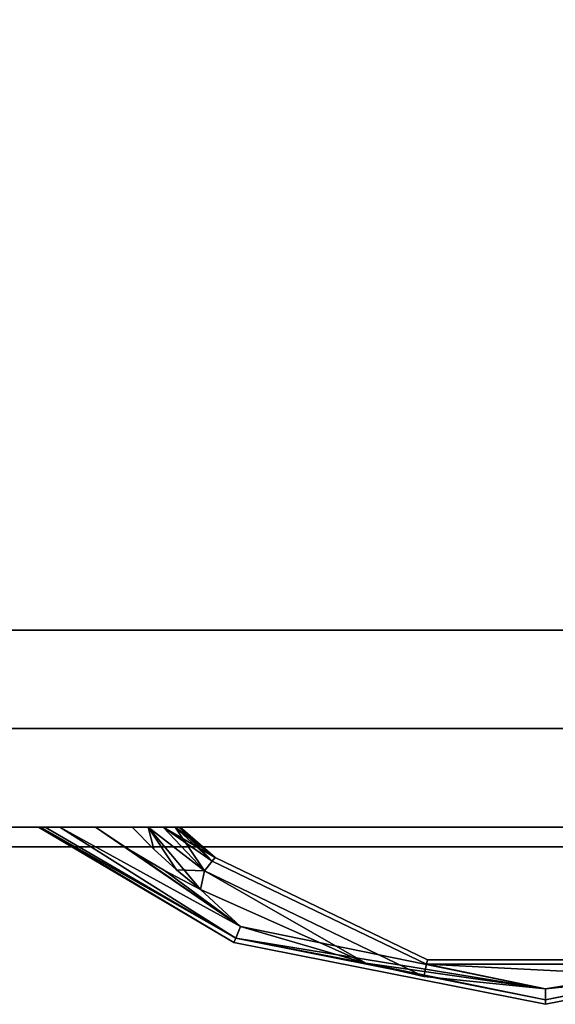
# Model space of a CAD drawing. Extents: x -135 to 9, y -62 to 154.
# Drawn here: x -129 to -126, y -15 to -9 of the extents above; entities that cross this region are included whole.
import ezdxf

# ---------------------------------------------------------------- set-up
doc = ezdxf.new("R2010")
doc.units = 0
doc.header["$LTSCALE"] = 96
doc.header["$MEASUREMENT"] = 0
for name, color, linetype in [('AFUST-3-DRLM', 7, 'Continuous'), ('AFUST-3-KPLM', 7, 'Continuous'), ('AFUST-3-PLPT', 7, 'Continuous'), ('AFUST-3-TPLM', 7, 'Continuous'), ('MAIN_FURN', 7, 'Continuous')]:
    doc.layers.add(name, color=color, linetype=linetype)

# ---------------------------------------------------------------- blocks, each defined once
blk = doc.blocks.new('MO182454LBBFSC')
at = {"layer": 'AFUST-3-DRLM', "color": 42, "linetype": 'Continuous'}
for points, invisible_edges in [([(18, -23.875, 15.9375), (0, -23.25, 15.9375), (18, -23.25, 15.9375)], 1), ([(0, -23.875, 15.9375), (0, -23.25, 15.9375), (18, -23.875, 15.9375)], 2), ([(0, -23.25, 15.9375), (18, -23.25, 3.9375), (18, -23.25, 15.9375)], 1), ([(0, -23.25, 3.9375), (18, -23.25, 3.9375), (0, -23.25, 15.9375)], 2), ([(18, -23.25, 3.9375), (0, -23.875, 3.9375), (18, -23.875, 3.9375)], 1), ([(0, -23.25, 3.9375), (0, -23.875, 3.9375), (18, -23.25, 3.9375)], 2), ([(18, -23.875, 51.9375), (0, -23.25, 51.9375), (18, -23.25, 51.9375)], 1), ([(0, -23.875, 51.9375), (0, -23.25, 51.9375), (18, -23.875, 51.9375)], 2), ([(18, -23.25, 27.9375), (0, -23.875, 27.9375), (18, -23.875, 27.9375)], 1), ([(0, -23.25, 27.9375), (0, -23.875, 27.9375), (18, -23.25, 27.9375)], 2), ([(0, -23.25, 51.9375), (18, -23.25, 27.9375), (18, -23.25, 51.9375)], 1), ([(0, -23.25, 27.9375), (18, -23.25, 27.9375), (0, -23.25, 51.9375)], 2), ([(18, -23.875, 27.9375), (0, -23.25, 27.9375), (18, -23.25, 27.9375)], 1), ([(0, -23.875, 27.9375), (0, -23.25, 27.9375), (18, -23.875, 27.9375)], 2), ([(0, -23.25, 27.9375), (18, -23.25, 21.9375), (18, -23.25, 27.9375)], 1), ([(0, -23.25, 21.9375), (18, -23.25, 21.9375), (0, -23.25, 27.9375)], 2), ([(18, -23.25, 21.9375), (0, -23.875, 21.9375), (18, -23.875, 21.9375)], 1), ([(0, -23.25, 21.9375), (0, -23.875, 21.9375), (18, -23.25, 21.9375)], 2), ([(18, -23.875, 21.9375), (0, -23.25, 21.9375), (18, -23.25, 21.9375)], 1), ([(0, -23.875, 21.9375), (0, -23.25, 21.9375), (18, -23.875, 21.9375)], 2), ([(0, -23.25, 21.9375), (18, -23.25, 15.9375), (18, -23.25, 21.9375)], 1), ([(0, -23.25, 15.9375), (18, -23.25, 15.9375), (0, -23.25, 21.9375)], 2), ([(18, -23.25, 15.9375), (0, -23.875, 15.9375), (18, -23.875, 15.9375)], 1), ([(0, -23.25, 15.9375), (0, -23.875, 15.9375), (18, -23.25, 15.9375)], 2), ([(0, -23.875, 3.9375), (18, -23.875, 15.9375), (18, -23.875, 3.9375)], 1), ([(0, -23.875, 15.9375), (18, -23.875, 15.9375), (0, -23.875, 3.9375)], 2), ([(0, -23.875, 27.9375), (18, -23.875, 51.9375), (18, -23.875, 27.9375)], 1), ([(0, -23.875, 51.9375), (18, -23.875, 51.9375), (0, -23.875, 27.9375)], 2), ([(0, -23.875, 21.9375), (18, -23.875, 27.9375), (18, -23.875, 21.9375)], 1), ([(0, -23.875, 27.9375), (18, -23.875, 27.9375), (0, -23.875, 21.9375)], 2), ([(0, -23.875, 15.9375), (18, -23.875, 21.9375), (18, -23.875, 15.9375)], 1), ([(0, -23.875, 21.9375), (18, -23.875, 21.9375), (0, -23.875, 15.9375)], 2)]:
    blk.add_3dface(points, dxfattribs=dict(at, invisible_edges=invisible_edges))
at = {"layer": 'AFUST-3-KPLM', "color": 42, "linetype": 'Continuous'}
for points, invisible_edges in [([(17, -22.625), (1, -23.25), (17, -23.25)], 1), ([(1, -22.625), (1, -23.25), (17, -22.625)], 2), ([(17, -23.25, 3.9375), (1, -22.625, 3.9375), (17, -22.625, 3.9375)], 1), ([(1, -23.25, 3.9375), (1, -22.625, 3.9375), (17, -23.25, 3.9375)], 2), ([(1, -22.625, 3.9375), (17, -22.625), (17, -22.625, 3.9375)], 1), ([(1, -22.625), (17, -22.625), (1, -22.625, 3.9375)], 2), ([(1, -23.25), (17, -23.25, 3.9375), (17, -23.25)], 1), ([(1, -23.25, 3.9375), (17, -23.25, 3.9375), (1, -23.25)], 2)]:
    blk.add_3dface(points, dxfattribs=dict(at, invisible_edges=invisible_edges))
at = {"layer": 'AFUST-3-PLPT', "color": 30, "linetype": 'Continuous'}
for points, invisible_edges in [([(5.7813, -23.875, 26.1875), (5.7933, -23.875, 26.1311), (5.7933, -23.875, 26.2439)], 2), ([(5.7813, -23.875, 14.1875), (5.7933, -23.875, 14.1311), (5.7933, -23.875, 14.2439)], 2), ([(5.7813, -23.875, 20.1875), (5.7933, -23.875, 20.1311), (5.7933, -23.875, 20.2439)], 2), ([(5.7933, -23.875, 26.2439), (5.8244, -23.875, 26.0834), (5.8244, -23.875, 26.2916)], 3), ([(5.7933, -23.875, 26.1311), (5.8244, -23.875, 26.0834), (5.7933, -23.875, 26.2439)], 14), ([(5.7933, -23.875, 14.2439), (5.8244, -23.875, 14.0834), (5.8244, -23.875, 14.2916)], 3), ([(5.7933, -23.875, 14.1311), (5.8244, -23.875, 14.0834), (5.7933, -23.875, 14.2439)], 14), ([(5.7933, -23.875, 20.2439), (5.8244, -23.875, 20.0834), (5.8244, -23.875, 20.2916)], 3), ([(5.7933, -23.875, 20.1311), (5.8244, -23.875, 20.0834), (5.7933, -23.875, 20.2439)], 14), ([(5.8244, -23.875, 26.2916), (5.9178, -23.875, 26.0161), (5.9178, -23.875, 26.3589)], 3), ([(5.8244, -23.875, 26.0834), (5.9178, -23.875, 26.0161), (5.8244, -23.875, 26.2916)], 14), ([(5.8244, -23.875, 14.2916), (5.9178, -23.875, 14.0161), (5.9178, -23.875, 14.3589)], 3), ([(5.8244, -23.875, 14.0834), (5.9178, -23.875, 14.0161), (5.8244, -23.875, 14.2916)], 14), ([(5.8244, -23.875, 20.2916), (5.9178, -23.875, 20.0161), (5.9178, -23.875, 20.3589)], 3), ([(5.8244, -23.875, 20.0834), (5.9178, -23.875, 20.0161), (5.8244, -23.875, 20.2916)], 14), ([(5.9178, -23.875, 26.3589), (6.1434, -23.875, 25.97), (6.1434, -23.875, 26.405)], 3), ([(5.9178, -23.875, 26.0161), (6.1434, -23.875, 25.97), (5.9178, -23.875, 26.3589)], 14), ([(5.9178, -23.875, 14.3589), (6.1434, -23.875, 13.97), (6.1434, -23.875, 14.405)], 3), ([(5.9178, -23.875, 14.0161), (6.1434, -23.875, 13.97), (5.9178, -23.875, 14.3589)], 14), ([(5.9178, -23.875, 20.3589), (6.1434, -23.875, 19.97), (6.1434, -23.875, 20.405)], 3), ([(5.9178, -23.875, 20.0161), (6.1434, -23.875, 19.97), (5.9178, -23.875, 20.3589)], 14), ([(6.1434, -23.875, 26.405), (6.3757, -23.875, 25.97), (6.3757, -23.875, 26.405)], 3), ([(6.1434, -23.875, 25.97), (6.3757, -23.875, 25.97), (6.1434, -23.875, 26.405)], 14), ([(6.1434, -23.875, 26.405), (6.3757, -23.875, 26.405), (6.3585, -24.0187, 26.405)], 2), ([(6.3585, -24.0187, 25.97), (6.3757, -23.875, 25.97), (6.1434, -23.875, 25.97)], 1), ([(6.1434, -23.875, 14.405), (6.3757, -23.875, 13.97), (6.3757, -23.875, 14.405)], 3), ([(6.1434, -23.875, 13.97), (6.3757, -23.875, 13.97), (6.1434, -23.875, 14.405)], 14), ([(6.1434, -23.875, 14.405), (6.3757, -23.875, 14.405), (6.3585, -24.0187, 14.405)], 2), ([(6.3585, -24.0187, 13.97), (6.3757, -23.875, 13.97), (6.1434, -23.875, 13.97)], 1), ([(6.1434, -23.875, 20.405), (6.3757, -23.875, 19.97), (6.3757, -23.875, 20.405)], 3), ([(6.1434, -23.875, 19.97), (6.3757, -23.875, 19.97), (6.1434, -23.875, 20.405)], 14), ([(6.1434, -23.875, 20.405), (6.3757, -23.875, 20.405), (6.3585, -24.0187, 20.405)], 2), ([(6.3585, -24.0187, 19.97), (6.3757, -23.875, 19.97), (6.1434, -23.875, 19.97)], 1), ([(6.3757, -23.875, 26.405), (6.513, -24.015, 26.405), (6.3585, -24.0187, 26.405)], 14), ([(6.513, -24.015, 25.97), (6.3757, -23.875, 25.97), (6.3585, -24.0187, 25.97)], 14), ([(6.3757, -23.875, 14.405), (6.513, -24.015, 14.405), (6.3585, -24.0187, 14.405)], 14), ([(6.513, -24.015, 13.97), (6.3757, -23.875, 13.97), (6.3585, -24.0187, 13.97)], 14), ([(6.3757, -23.875, 20.405), (6.513, -24.015, 20.405), (6.3585, -24.0187, 20.405)], 14), ([(6.513, -24.015, 19.97), (6.3757, -23.875, 19.97), (6.3585, -24.0187, 19.97)], 14), ([(6.3757, -23.875, 26.405), (6.4786, -23.875, 25.9834), (6.4786, -23.875, 26.3916)], 3), ([(6.3757, -23.875, 25.97), (6.4786, -23.875, 25.9834), (6.3757, -23.875, 26.405)], 14), ([(6.3757, -23.875, 14.405), (6.4786, -23.875, 13.9834), (6.4786, -23.875, 14.3916)], 3), ([(6.3757, -23.875, 13.97), (6.4786, -23.875, 13.9834), (6.3757, -23.875, 14.405)], 14), ([(6.3757, -23.875, 20.405), (6.4786, -23.875, 19.9834), (6.4786, -23.875, 20.3916)], 3), ([(6.3757, -23.875, 19.97), (6.4786, -23.875, 19.9834), (6.3757, -23.875, 20.405)], 14), ([(6.5733, -23.875, 26.0232), (6.4786, -23.875, 26.3916), (6.4786, -23.875, 25.9834)], 3), ([(6.5733, -23.875, 26.3518), (6.4786, -23.875, 26.3916), (6.5733, -23.875, 26.0232)], 14), ([(6.5733, -23.875, 14.0232), (6.4786, -23.875, 14.3916), (6.4786, -23.875, 13.9834)], 3), ([(6.5733, -23.875, 14.3518), (6.4786, -23.875, 14.3916), (6.5733, -23.875, 14.0232)], 14), ([(6.5733, -23.875, 20.0232), (6.4786, -23.875, 20.3916), (6.4786, -23.875, 19.9834)], 3), ([(6.5733, -23.875, 20.3518), (6.4786, -23.875, 20.3916), (6.5733, -23.875, 20.0232)], 14), ([(6.6491, -23.875, 26.092), (6.5733, -23.875, 26.3518), (6.5733, -23.875, 26.0232)], 3), ([(6.6491, -23.875, 26.283), (6.5733, -23.875, 26.3518), (6.6491, -23.875, 26.092)], 14), ([(6.6491, -23.875, 14.092), (6.5733, -23.875, 14.3518), (6.5733, -23.875, 14.0232)], 3), ([(6.6491, -23.875, 14.283), (6.5733, -23.875, 14.3518), (6.6491, -23.875, 14.092)], 14), ([(6.6491, -23.875, 20.092), (6.5733, -23.875, 20.3518), (6.5733, -23.875, 20.0232)], 3), ([(6.6491, -23.875, 20.283), (6.5733, -23.875, 20.3518), (6.6491, -23.875, 20.092)], 14), ([(6.6723, -23.875, 26.1368), (6.6491, -23.875, 26.283), (6.6491, -23.875, 26.092)], 3), ([(6.6723, -23.875, 26.2382), (6.6491, -23.875, 26.283), (6.6723, -23.875, 26.1368)], 14), ([(6.6723, -23.875, 14.1368), (6.6491, -23.875, 14.283), (6.6491, -23.875, 14.092)], 3), ([(6.6723, -23.875, 14.2382), (6.6491, -23.875, 14.283), (6.6723, -23.875, 14.1368)], 14), ([(6.6723, -23.875, 20.1368), (6.6491, -23.875, 20.283), (6.6491, -23.875, 20.092)], 3), ([(6.6723, -23.875, 20.2382), (6.6491, -23.875, 20.283), (6.6723, -23.875, 20.1368)], 14), ([(6.6813, -23.875, 26.1875), (6.6723, -23.875, 26.2382), (6.6723, -23.875, 26.1368)], 2), ([(6.6813, -23.875, 14.1875), (6.6723, -23.875, 14.2382), (6.6723, -23.875, 14.1368)], 2), ([(6.6813, -23.875, 20.1875), (6.6723, -23.875, 20.2382), (6.6723, -23.875, 20.1368)], 2), ([(6.3585, -24.0187, 26.405), (6.513, -24.015, 26.405), (6.5808, -24.151, 26.405)], 3), ([(6.5808, -24.151, 25.97), (6.513, -24.015, 25.97), (6.3585, -24.0187, 25.97)], 3), ([(6.3585, -24.0187, 14.405), (6.513, -24.015, 14.405), (6.5808, -24.151, 14.405)], 3), ([(6.5808, -24.151, 13.97), (6.513, -24.015, 13.97), (6.3585, -24.0187, 13.97)], 3), ([(6.3585, -24.0187, 20.405), (6.513, -24.015, 20.405), (6.5808, -24.151, 20.405)], 3), ([(6.5808, -24.151, 19.97), (6.513, -24.015, 19.97), (6.3585, -24.0187, 19.97)], 3), ([(6.513, -24.015, 26.405), (6.6578, -24.1473, 26.405), (6.5808, -24.151, 26.405)], 14), ([(6.6578, -24.1473, 25.97), (6.513, -24.015, 25.97), (6.5808, -24.151, 25.97)], 14), ([(6.513, -24.015, 14.405), (6.6578, -24.1473, 14.405), (6.5808, -24.151, 14.405)], 14), ([(6.6578, -24.1473, 13.97), (6.513, -24.015, 13.97), (6.5808, -24.151, 13.97)], 14), ([(6.513, -24.015, 20.405), (6.6578, -24.1473, 20.405), (6.5808, -24.151, 20.405)], 14), ([(6.6578, -24.1473, 19.97), (6.513, -24.015, 19.97), (6.5808, -24.151, 19.97)], 14), ([(6.8349, -24.153, 26.3759), (6.8845, -24.0908, 26.2962), (8.245, -24.7459, 26.2962)], 12), ([(8.2273, -24.8235, 25.9991), (6.8845, -24.0908, 26.0788), (6.8349, -24.153, 25.9991)], 1), ([(6.8349, -24.153, 14.3759), (6.8845, -24.0908, 14.2962), (8.245, -24.7459, 14.2962)], 12), ([(8.2273, -24.8235, 13.9991), (6.8845, -24.0908, 14.0787), (6.8349, -24.153, 13.9991)], 1), ([(6.8349, -24.153, 20.3759), (6.8845, -24.0908, 20.2962), (8.245, -24.7459, 20.2962)], 12), ([(8.2273, -24.8235, 19.9991), (6.8845, -24.0908, 20.0788), (6.8349, -24.153, 19.9991)], 1), ([(6.8845, -24.0908, 26.2962), (6.9027, -24.068, 26.1875), (8.2515, -24.7175, 26.1875)], 12), ([(8.245, -24.7459, 26.0788), (6.9027, -24.068, 26.1875), (6.8845, -24.0908, 26.0788)], 1), ([(6.8845, -24.0908, 14.2962), (6.9027, -24.068, 14.1875), (8.2515, -24.7175, 14.1875)], 12), ([(8.245, -24.7459, 14.0787), (6.9027, -24.068, 14.1875), (6.8845, -24.0908, 14.0787)], 1), ([(6.8845, -24.0908, 20.2962), (6.9027, -24.068, 20.1875), (8.2515, -24.7175, 20.1875)], 12), ([(8.245, -24.7459, 20.0788), (6.9027, -24.068, 20.1875), (6.8845, -24.0908, 20.0788)], 1), ([(6.8845, -24.0908, 26.2962), (8.2515, -24.7175, 26.1875), (8.245, -24.7459, 26.2962)], 1), ([(8.2273, -24.8235, 25.9991), (8.245, -24.7459, 26.0788), (6.8845, -24.0908, 26.0788)], 12), ([(6.8845, -24.0908, 14.2962), (8.2515, -24.7175, 14.1875), (8.245, -24.7459, 14.2962)], 1), ([(8.2273, -24.8235, 13.9991), (8.245, -24.7459, 14.0787), (6.8845, -24.0908, 14.0787)], 12), ([(6.8845, -24.0908, 20.2962), (8.2515, -24.7175, 20.1875), (8.245, -24.7459, 20.2962)], 1), ([(8.2273, -24.8235, 19.9991), (8.245, -24.7459, 20.0788), (6.8845, -24.0908, 20.0788)], 12), ([(6.9027, -24.068, 26.1875), (8.245, -24.7459, 26.0788), (8.2515, -24.7175, 26.1875)], 1), ([(6.9027, -24.068, 14.1875), (8.245, -24.7459, 14.0787), (8.2515, -24.7175, 14.1875)], 1), ([(6.9027, -24.068, 20.1875), (8.245, -24.7459, 20.0788), (8.2515, -24.7175, 20.1875)], 1), ([(6.5808, -24.151, 26.405), (6.6578, -24.1473, 26.405), (6.8097, -24.2715, 26.405)], 1), ([(6.8097, -24.2715, 25.97), (6.6578, -24.1473, 25.97), (6.5808, -24.151, 25.97)], 2), ([(6.5808, -24.151, 14.405), (6.6578, -24.1473, 14.405), (6.8097, -24.2715, 14.405)], 1), ([(6.8097, -24.2715, 13.97), (6.6578, -24.1473, 13.97), (6.5808, -24.151, 13.97)], 2), ([(6.5808, -24.151, 20.405), (6.6578, -24.1473, 20.405), (6.8097, -24.2715, 20.405)], 1), ([(6.8097, -24.2715, 19.97), (6.6578, -24.1473, 19.97), (6.5808, -24.151, 19.97)], 2), ([(8.245, -24.7459, 26.2962), (8.2273, -24.8235, 26.3759), (6.8349, -24.153, 26.3759)], 12), ([(8.245, -24.7459, 14.2962), (8.2273, -24.8235, 14.3759), (6.8349, -24.153, 14.3759)], 12), ([(8.245, -24.7459, 20.2962), (8.2273, -24.8235, 20.3759), (6.8349, -24.153, 20.3759)], 12), ([(7.0226, -24.6067, 26.1875), (9.0002, -25, 26.1875), (7.0338, -24.5798, 26.0788)], 2), ([(7.0338, -24.5798, 26.2962), (9.0002, -24.9709, 26.2962), (7.0226, -24.6067, 26.1875)], 2), ([(7.0226, -24.6067, 14.1875), (9.0002, -25, 14.1875), (7.0338, -24.5798, 14.0787)], 2), ([(7.0338, -24.5798, 14.2962), (9.0002, -24.9709, 14.2962), (7.0226, -24.6067, 14.1875)], 2), ([(7.0226, -24.6067, 20.1875), (9.0002, -25, 20.1875), (7.0338, -24.5798, 20.0788)], 2), ([(7.0338, -24.5798, 20.2962), (9.0002, -24.9709, 20.2962), (7.0226, -24.6067, 20.1875)], 2), ([(9.0002, -24.9709, 26.2962), (9.0002, -25, 26.1875), (7.0226, -24.6067, 26.1875)], 12), ([(9.0002, -24.9709, 14.2962), (9.0002, -25, 14.1875), (7.0226, -24.6067, 14.1875)], 12), ([(9.0002, -24.9709, 20.2962), (9.0002, -25, 20.1875), (7.0226, -24.6067, 20.1875)], 12), ([(9.0002, -25, 26.1875), (9.0002, -24.9709, 26.0788), (7.0338, -24.5798, 26.0788)], 12), ([(9.0002, -25, 14.1875), (9.0002, -24.9709, 14.0787), (7.0338, -24.5798, 14.0787)], 12), ([(9.0002, -25, 20.1875), (9.0002, -24.9709, 20.0788), (7.0338, -24.5798, 20.0788)], 12), ([(10.9774, -24.6067, 26.1875), (10.9662, -24.5798, 26.0788), (9.0002, -24.9709, 26.0788)], 12), ([(10.9662, -24.5798, 26.2962), (9.0002, -25, 26.1875), (9.0002, -24.9709, 26.2962)], 1), ([(10.9774, -24.6067, 26.1875), (9.0002, -25, 26.1875), (10.9662, -24.5798, 26.2962)], 2), ([(10.9774, -24.6067, 14.1875), (10.9662, -24.5798, 14.0787), (9.0002, -24.9709, 14.0787)], 12), ([(10.9662, -24.5798, 14.2962), (9.0002, -25, 14.1875), (9.0002, -24.9709, 14.2962)], 1), ([(10.9774, -24.6067, 14.1875), (9.0002, -25, 14.1875), (10.9662, -24.5798, 14.2962)], 2), ([(10.9774, -24.6067, 20.1875), (10.9662, -24.5798, 20.0788), (9.0002, -24.9709, 20.0788)], 12), ([(10.9662, -24.5798, 20.2962), (9.0002, -25, 20.1875), (9.0002, -24.9709, 20.2962)], 1), ([(10.9774, -24.6067, 20.1875), (9.0002, -25, 20.1875), (10.9662, -24.5798, 20.2962)], 2), ([(10.9774, -24.6067, 26.1875), (9.0002, -24.9709, 26.0788), (9.0002, -25, 26.1875)], 1), ([(10.9774, -24.6067, 14.1875), (9.0002, -24.9709, 14.0787), (9.0002, -25, 14.1875)], 1), ([(10.9774, -24.6067, 20.1875), (9.0002, -24.9709, 20.0788), (9.0002, -25, 20.1875)], 1), ([(8.2515, -24.7175, 26.1875), (8.245, -24.7459, 26.0788), (9.755, -24.7459, 26.0788)], 12), ([(8.245, -24.7459, 26.2962), (8.2515, -24.7175, 26.1875), (9.7485, -24.7175, 26.1875)], 12), ([(8.245, -24.7459, 26.2962), (9.7485, -24.7175, 26.1875), (9.755, -24.7459, 26.2962)], 1), ([(8.2515, -24.7175, 14.1875), (8.245, -24.7459, 14.0787), (9.755, -24.7459, 14.0787)], 12), ([(8.245, -24.7459, 14.2962), (8.2515, -24.7175, 14.1875), (9.7485, -24.7175, 14.1875)], 12), ([(8.245, -24.7459, 14.2962), (9.7485, -24.7175, 14.1875), (9.755, -24.7459, 14.2962)], 1), ([(8.2515, -24.7175, 20.1875), (8.245, -24.7459, 20.0788), (9.755, -24.7459, 20.0788)], 12), ([(8.245, -24.7459, 20.2962), (8.2515, -24.7175, 20.1875), (9.7485, -24.7175, 20.1875)], 12), ([(8.245, -24.7459, 20.2962), (9.7485, -24.7175, 20.1875), (9.755, -24.7459, 20.2962)], 1), ([(9.755, -24.7459, 26.0788), (9.7485, -24.7175, 26.1875), (8.2515, -24.7175, 26.1875)], 12), ([(9.755, -24.7459, 14.0787), (9.7485, -24.7175, 14.1875), (8.2515, -24.7175, 14.1875)], 12), ([(9.755, -24.7459, 20.0788), (9.7485, -24.7175, 20.1875), (8.2515, -24.7175, 20.1875)], 12)]:
    blk.add_3dface(points, dxfattribs=dict(at, invisible_edges=invisible_edges))
for points in [[(5.7813, -23.875, 26.1875), (5.7933, -23.875, 26.2439), (7.0226, -24.6067, 26.1875)], [(5.7933, -23.875, 26.1311), (5.7813, -23.875, 26.1875), (7.0226, -24.6067, 26.1875)], [(5.7813, -23.875, 14.1875), (5.7933, -23.875, 14.2439), (7.0226, -24.6067, 14.1875)], [(5.7933, -23.875, 14.1311), (5.7813, -23.875, 14.1875), (7.0226, -24.6067, 14.1875)], [(5.7813, -23.875, 20.1875), (5.7933, -23.875, 20.2439), (7.0226, -24.6067, 20.1875)], [(5.7933, -23.875, 20.1311), (5.7813, -23.875, 20.1875), (7.0226, -24.6067, 20.1875)], [(5.7933, -23.875, 26.2439), (5.8244, -23.875, 26.2916), (7.0338, -24.5798, 26.2962)], [(7.0226, -24.6067, 26.1875), (5.7933, -23.875, 26.2439), (7.0338, -24.5798, 26.2962)], [(7.0338, -24.5798, 26.0788), (5.7933, -23.875, 26.1311), (7.0226, -24.6067, 26.1875)], [(5.8244, -23.875, 26.0834), (5.7933, -23.875, 26.1311), (7.0338, -24.5798, 26.0788)], [(5.7933, -23.875, 14.2439), (5.8244, -23.875, 14.2916), (7.0338, -24.5798, 14.2962)], [(7.0226, -24.6067, 14.1875), (5.7933, -23.875, 14.2439), (7.0338, -24.5798, 14.2962)], [(7.0338, -24.5798, 14.0787), (5.7933, -23.875, 14.1311), (7.0226, -24.6067, 14.1875)], [(5.8244, -23.875, 14.0834), (5.7933, -23.875, 14.1311), (7.0338, -24.5798, 14.0787)], [(5.7933, -23.875, 20.2439), (5.8244, -23.875, 20.2916), (7.0338, -24.5798, 20.2962)], [(7.0226, -24.6067, 20.1875), (5.7933, -23.875, 20.2439), (7.0338, -24.5798, 20.2962)], [(7.0338, -24.5798, 20.0788), (5.7933, -23.875, 20.1311), (7.0226, -24.6067, 20.1875)], [(5.8244, -23.875, 20.0834), (5.7933, -23.875, 20.1311), (7.0338, -24.5798, 20.0788)], [(7.0338, -24.5798, 26.2962), (5.8244, -23.875, 26.2916), (5.9178, -23.875, 26.3589)], [(5.9178, -23.875, 26.0161), (5.8244, -23.875, 26.0834), (7.0338, -24.5798, 26.0788)], [(7.0338, -24.5798, 14.2962), (5.8244, -23.875, 14.2916), (5.9178, -23.875, 14.3589)], [(5.9178, -23.875, 14.0161), (5.8244, -23.875, 14.0834), (7.0338, -24.5798, 14.0787)], [(7.0338, -24.5798, 20.2962), (5.8244, -23.875, 20.2916), (5.9178, -23.875, 20.3589)], [(5.9178, -23.875, 20.0161), (5.8244, -23.875, 20.0834), (7.0338, -24.5798, 20.0788)], [(5.9178, -23.875, 26.3589), (7.0643, -24.5062, 26.3759), (7.0338, -24.5798, 26.2962)], [(6.1434, -23.875, 26.405), (7.0643, -24.5062, 26.3759), (5.9178, -23.875, 26.3589)], [(7.0643, -24.5062, 25.9991), (5.9178, -23.875, 26.0161), (7.0338, -24.5798, 26.0788)], [(6.1434, -23.875, 25.97), (5.9178, -23.875, 26.0161), (7.0643, -24.5062, 25.9991)], [(5.9178, -23.875, 14.3589), (7.0643, -24.5062, 14.3759), (7.0338, -24.5798, 14.2962)], [(6.1434, -23.875, 14.405), (7.0643, -24.5062, 14.3759), (5.9178, -23.875, 14.3589)], [(7.0643, -24.5062, 13.9991), (5.9178, -23.875, 14.0161), (7.0338, -24.5798, 14.0787)], [(6.1434, -23.875, 13.97), (5.9178, -23.875, 14.0161), (7.0643, -24.5062, 13.9991)], [(5.9178, -23.875, 20.3589), (7.0643, -24.5062, 20.3759), (7.0338, -24.5798, 20.2962)], [(6.1434, -23.875, 20.405), (7.0643, -24.5062, 20.3759), (5.9178, -23.875, 20.3589)], [(7.0643, -24.5062, 19.9991), (5.9178, -23.875, 20.0161), (7.0338, -24.5798, 20.0788)], [(6.1434, -23.875, 19.97), (5.9178, -23.875, 20.0161), (7.0643, -24.5062, 19.9991)], [(6.3585, -24.0187, 26.405), (7.0643, -24.5062, 26.3759), (6.1434, -23.875, 26.405)], [(6.3585, -24.0187, 25.97), (6.1434, -23.875, 25.97), (7.0643, -24.5062, 25.9991)], [(6.3585, -24.0187, 14.405), (7.0643, -24.5062, 14.3759), (6.1434, -23.875, 14.405)], [(6.3585, -24.0187, 13.97), (6.1434, -23.875, 13.97), (7.0643, -24.5062, 13.9991)], [(6.3585, -24.0187, 20.405), (7.0643, -24.5062, 20.3759), (6.1434, -23.875, 20.405)], [(6.3585, -24.0187, 19.97), (6.1434, -23.875, 19.97), (7.0643, -24.5062, 19.9991)], [(6.3757, -23.875, 26.405), (6.4786, -23.875, 26.3916), (6.513, -24.015, 26.405)], [(6.3757, -23.875, 25.97), (6.513, -24.015, 25.97), (6.4786, -23.875, 25.9834)], [(6.3757, -23.875, 14.405), (6.4786, -23.875, 14.3916), (6.513, -24.015, 14.405)], [(6.3757, -23.875, 13.97), (6.513, -24.015, 13.97), (6.4786, -23.875, 13.9834)], [(6.3757, -23.875, 20.405), (6.4786, -23.875, 20.3916), (6.513, -24.015, 20.405)], [(6.3757, -23.875, 19.97), (6.513, -24.015, 19.97), (6.4786, -23.875, 19.9834)], [(6.4786, -23.875, 26.3916), (6.5733, -23.875, 26.3518), (6.8349, -24.153, 26.3759)], [(6.8097, -24.2715, 26.405), (6.4786, -23.875, 26.3916), (6.8349, -24.153, 26.3759)], [(6.6578, -24.1473, 26.405), (6.4786, -23.875, 26.3916), (6.8097, -24.2715, 26.405)], [(6.513, -24.015, 26.405), (6.4786, -23.875, 26.3916), (6.6578, -24.1473, 26.405)], [(6.4786, -23.875, 25.9834), (6.6578, -24.1473, 25.97), (6.8349, -24.153, 25.9991)], [(6.513, -24.015, 25.97), (6.6578, -24.1473, 25.97), (6.4786, -23.875, 25.9834)], [(6.8349, -24.153, 25.9991), (6.5733, -23.875, 26.0232), (6.4786, -23.875, 25.9834)], [(6.4786, -23.875, 14.3916), (6.5733, -23.875, 14.3518), (6.8349, -24.153, 14.3759)], [(6.8097, -24.2715, 14.405), (6.4786, -23.875, 14.3916), (6.8349, -24.153, 14.3759)], [(6.6578, -24.1473, 14.405), (6.4786, -23.875, 14.3916), (6.8097, -24.2715, 14.405)], [(6.513, -24.015, 14.405), (6.4786, -23.875, 14.3916), (6.6578, -24.1473, 14.405)], [(6.4786, -23.875, 13.9834), (6.6578, -24.1473, 13.97), (6.8349, -24.153, 13.9991)], [(6.513, -24.015, 13.97), (6.6578, -24.1473, 13.97), (6.4786, -23.875, 13.9834)], [(6.8349, -24.153, 13.9991), (6.5733, -23.875, 14.0232), (6.4786, -23.875, 13.9834)], [(6.4786, -23.875, 20.3916), (6.5733, -23.875, 20.3518), (6.8349, -24.153, 20.3759)], [(6.8097, -24.2715, 20.405), (6.4786, -23.875, 20.3916), (6.8349, -24.153, 20.3759)], [(6.6578, -24.1473, 20.405), (6.4786, -23.875, 20.3916), (6.8097, -24.2715, 20.405)], [(6.513, -24.015, 20.405), (6.4786, -23.875, 20.3916), (6.6578, -24.1473, 20.405)], [(6.4786, -23.875, 19.9834), (6.6578, -24.1473, 19.97), (6.8349, -24.153, 19.9991)], [(6.513, -24.015, 19.97), (6.6578, -24.1473, 19.97), (6.4786, -23.875, 19.9834)], [(6.8349, -24.153, 19.9991), (6.5733, -23.875, 20.0232), (6.4786, -23.875, 19.9834)], [(6.5733, -23.875, 26.3518), (6.9027, -24.068, 26.1875), (6.8845, -24.0908, 26.2962)], [(6.8349, -24.153, 26.3759), (6.5733, -23.875, 26.3518), (6.8845, -24.0908, 26.2962)], [(6.6491, -23.875, 26.092), (6.5733, -23.875, 26.0232), (6.8349, -24.153, 25.9991)], [(6.9027, -24.068, 26.1875), (6.5733, -23.875, 26.3518), (6.6491, -23.875, 26.283)], [(6.5733, -23.875, 14.3518), (6.9027, -24.068, 14.1875), (6.8845, -24.0908, 14.2962)], [(6.8349, -24.153, 14.3759), (6.5733, -23.875, 14.3518), (6.8845, -24.0908, 14.2962)], [(6.6491, -23.875, 14.092), (6.5733, -23.875, 14.0232), (6.8349, -24.153, 13.9991)], [(6.9027, -24.068, 14.1875), (6.5733, -23.875, 14.3518), (6.6491, -23.875, 14.283)], [(6.5733, -23.875, 20.3518), (6.9027, -24.068, 20.1875), (6.8845, -24.0908, 20.2962)], [(6.8349, -24.153, 20.3759), (6.5733, -23.875, 20.3518), (6.8845, -24.0908, 20.2962)], [(6.6491, -23.875, 20.092), (6.5733, -23.875, 20.0232), (6.8349, -24.153, 19.9991)], [(6.9027, -24.068, 20.1875), (6.5733, -23.875, 20.3518), (6.6491, -23.875, 20.283)], [(6.8845, -24.0908, 26.0788), (6.6491, -23.875, 26.092), (6.8349, -24.153, 25.9991)], [(6.6723, -23.875, 26.1368), (6.6491, -23.875, 26.092), (6.8845, -24.0908, 26.0788)], [(6.6491, -23.875, 26.283), (6.6723, -23.875, 26.2382), (6.9027, -24.068, 26.1875)], [(6.8845, -24.0908, 14.0787), (6.6491, -23.875, 14.092), (6.8349, -24.153, 13.9991)], [(6.6723, -23.875, 14.1368), (6.6491, -23.875, 14.092), (6.8845, -24.0908, 14.0787)], [(6.6491, -23.875, 14.283), (6.6723, -23.875, 14.2382), (6.9027, -24.068, 14.1875)], [(6.8845, -24.0908, 20.0788), (6.6491, -23.875, 20.092), (6.8349, -24.153, 19.9991)], [(6.6723, -23.875, 20.1368), (6.6491, -23.875, 20.092), (6.8845, -24.0908, 20.0788)], [(6.6491, -23.875, 20.283), (6.6723, -23.875, 20.2382), (6.9027, -24.068, 20.1875)], [(6.6813, -23.875, 26.1875), (6.6723, -23.875, 26.1368), (6.8845, -24.0908, 26.0788)], [(6.6723, -23.875, 26.2382), (6.6813, -23.875, 26.1875), (6.9027, -24.068, 26.1875)], [(6.6813, -23.875, 14.1875), (6.6723, -23.875, 14.1368), (6.8845, -24.0908, 14.0787)], [(6.6723, -23.875, 14.2382), (6.6813, -23.875, 14.1875), (6.9027, -24.068, 14.1875)], [(6.6813, -23.875, 20.1875), (6.6723, -23.875, 20.1368), (6.8845, -24.0908, 20.0788)], [(6.6723, -23.875, 20.2382), (6.6813, -23.875, 20.1875), (6.9027, -24.068, 20.1875)], [(6.9027, -24.068, 26.1875), (6.6813, -23.875, 26.1875), (6.8845, -24.0908, 26.0788)], [(6.9027, -24.068, 14.1875), (6.6813, -23.875, 14.1875), (6.8845, -24.0908, 14.0787)], [(6.9027, -24.068, 20.1875), (6.6813, -23.875, 20.1875), (6.8845, -24.0908, 20.0788)], [(6.5808, -24.151, 26.405), (7.0643, -24.5062, 26.3759), (6.3585, -24.0187, 26.405)], [(7.0643, -24.5062, 25.9991), (6.5808, -24.151, 25.97), (6.3585, -24.0187, 25.97)], [(6.5808, -24.151, 14.405), (7.0643, -24.5062, 14.3759), (6.3585, -24.0187, 14.405)], [(7.0643, -24.5062, 13.9991), (6.5808, -24.151, 13.97), (6.3585, -24.0187, 13.97)], [(6.5808, -24.151, 20.405), (7.0643, -24.5062, 20.3759), (6.3585, -24.0187, 20.405)], [(7.0643, -24.5062, 19.9991), (6.5808, -24.151, 19.97), (6.3585, -24.0187, 19.97)], [(6.8097, -24.2715, 26.405), (7.0643, -24.5062, 26.3759), (6.5808, -24.151, 26.405)], [(6.8097, -24.2715, 25.97), (6.5808, -24.151, 25.97), (7.0643, -24.5062, 25.9991)], [(6.8097, -24.2715, 14.405), (7.0643, -24.5062, 14.3759), (6.5808, -24.151, 14.405)], [(6.8097, -24.2715, 13.97), (6.5808, -24.151, 13.97), (7.0643, -24.5062, 13.9991)], [(6.8097, -24.2715, 20.405), (7.0643, -24.5062, 20.3759), (6.5808, -24.151, 20.405)], [(6.8097, -24.2715, 19.97), (6.5808, -24.151, 19.97), (7.0643, -24.5062, 19.9991)], [(6.6578, -24.1473, 25.97), (6.8097, -24.2715, 25.97), (6.8349, -24.153, 25.9991)], [(6.6578, -24.1473, 13.97), (6.8097, -24.2715, 13.97), (6.8349, -24.153, 13.9991)], [(6.6578, -24.1473, 19.97), (6.8097, -24.2715, 19.97), (6.8349, -24.153, 19.9991)], [(6.8097, -24.2715, 25.97), (7.8597, -24.7399, 25.9885), (6.8349, -24.153, 25.9991)], [(6.8349, -24.153, 26.3759), (7.8597, -24.7399, 26.3865), (6.8097, -24.2715, 26.405)], [(6.8097, -24.2715, 13.97), (7.8597, -24.7399, 13.9885), (6.8349, -24.153, 13.9991)], [(6.8349, -24.153, 14.3759), (7.8597, -24.7399, 14.3865), (6.8097, -24.2715, 14.405)], [(6.8097, -24.2715, 19.97), (7.8597, -24.7399, 19.9885), (6.8349, -24.153, 19.9991)], [(6.8349, -24.153, 20.3759), (7.8597, -24.7399, 20.3865), (6.8097, -24.2715, 20.405)], [(6.8349, -24.153, 25.9991), (7.8597, -24.7399, 25.9885), (8.2273, -24.8235, 25.9991)], [(8.2273, -24.8235, 26.3759), (7.8597, -24.7399, 26.3865), (6.8349, -24.153, 26.3759)], [(6.8349, -24.153, 13.9991), (7.8597, -24.7399, 13.9885), (8.2273, -24.8235, 13.9991)], [(8.2273, -24.8235, 14.3759), (7.8597, -24.7399, 14.3865), (6.8349, -24.153, 14.3759)], [(6.8349, -24.153, 19.9991), (7.8597, -24.7399, 19.9885), (8.2273, -24.8235, 19.9991)], [(8.2273, -24.8235, 20.3759), (7.8597, -24.7399, 20.3865), (6.8349, -24.153, 20.3759)], [(7.8597, -24.7399, 26.3865), (7.0643, -24.5062, 26.3759), (6.8097, -24.2715, 26.405)], [(7.8597, -24.7399, 25.9885), (6.8097, -24.2715, 25.97), (7.0643, -24.5062, 25.9991)], [(7.8597, -24.7399, 14.3865), (7.0643, -24.5062, 14.3759), (6.8097, -24.2715, 14.405)], [(7.8597, -24.7399, 13.9885), (6.8097, -24.2715, 13.97), (7.0643, -24.5062, 13.9991)], [(7.8597, -24.7399, 20.3865), (7.0643, -24.5062, 20.3759), (6.8097, -24.2715, 20.405)], [(7.8597, -24.7399, 19.9885), (6.8097, -24.2715, 19.97), (7.0643, -24.5062, 19.9991)], [(7.0643, -24.5062, 26.3759), (7.8597, -24.7399, 26.3865), (7.0338, -24.5798, 26.2962)], [(7.0338, -24.5798, 26.0788), (9.0002, -24.901, 26.0043), (7.0643, -24.5062, 25.9991)], [(7.0643, -24.5062, 14.3759), (7.8597, -24.7399, 14.3865), (7.0338, -24.5798, 14.2962)], [(7.0338, -24.5798, 14.0787), (9.0002, -24.901, 14.0043), (7.0643, -24.5062, 13.9991)], [(7.0643, -24.5062, 20.3759), (7.8597, -24.7399, 20.3865), (7.0338, -24.5798, 20.2962)], [(7.0338, -24.5798, 20.0788), (9.0002, -24.901, 20.0043), (7.0643, -24.5062, 19.9991)], [(7.0643, -24.5062, 25.9991), (9.0002, -24.901, 26.0043), (7.8597, -24.7399, 25.9885)], [(7.0643, -24.5062, 13.9991), (9.0002, -24.901, 14.0043), (7.8597, -24.7399, 13.9885)], [(7.0643, -24.5062, 19.9991), (9.0002, -24.901, 20.0043), (7.8597, -24.7399, 19.9885)], [(7.0338, -24.5798, 26.2962), (7.8597, -24.7399, 26.3865), (9.0002, -24.9709, 26.2962)], [(7.0338, -24.5798, 26.0788), (9.0002, -24.9709, 26.0788), (9.0002, -24.901, 26.0043)], [(7.0338, -24.5798, 14.2962), (7.8597, -24.7399, 14.3865), (9.0002, -24.9709, 14.2962)], [(7.0338, -24.5798, 14.0787), (9.0002, -24.9709, 14.0787), (9.0002, -24.901, 14.0043)], [(7.0338, -24.5798, 20.2962), (7.8597, -24.7399, 20.3865), (9.0002, -24.9709, 20.2962)], [(7.0338, -24.5798, 20.0788), (9.0002, -24.9709, 20.0788), (9.0002, -24.901, 20.0043)], [(9.0002, -24.901, 26.3707), (10.1394, -24.7401, 26.3863), (10.9662, -24.5798, 26.2962)], [(9.0002, -24.9709, 26.2962), (9.0002, -24.901, 26.3707), (10.9662, -24.5798, 26.2962)], [(9.0002, -24.901, 26.0043), (10.9662, -24.5798, 26.0788), (10.1394, -24.7401, 25.9887)], [(9.0002, -24.9709, 26.0788), (10.9662, -24.5798, 26.0788), (9.0002, -24.901, 26.0043)], [(9.0002, -24.901, 14.3707), (10.1394, -24.7401, 14.3863), (10.9662, -24.5798, 14.2962)], [(9.0002, -24.9709, 14.2962), (9.0002, -24.901, 14.3707), (10.9662, -24.5798, 14.2962)], [(9.0002, -24.901, 14.0043), (10.9662, -24.5798, 14.0787), (10.1394, -24.7401, 13.9887)], [(9.0002, -24.9709, 14.0787), (10.9662, -24.5798, 14.0787), (9.0002, -24.901, 14.0043)], [(9.0002, -24.901, 20.3707), (10.1394, -24.7401, 20.3863), (10.9662, -24.5798, 20.2962)], [(9.0002, -24.9709, 20.2962), (9.0002, -24.901, 20.3707), (10.9662, -24.5798, 20.2962)], [(9.0002, -24.901, 20.0043), (10.9662, -24.5798, 20.0788), (10.1394, -24.7401, 19.9887)], [(9.0002, -24.9709, 20.0788), (10.9662, -24.5798, 20.0788), (9.0002, -24.901, 20.0043)], [(7.8597, -24.7399, 26.3865), (9.0002, -24.901, 26.3707), (9.0002, -24.9709, 26.2962)], [(7.8597, -24.7399, 25.9885), (9.0002, -24.901, 26.0043), (8.2273, -24.8235, 25.9991)], [(8.2273, -24.8235, 26.3759), (9.0002, -24.901, 26.3707), (7.8597, -24.7399, 26.3865)], [(7.8597, -24.7399, 14.3865), (9.0002, -24.901, 14.3707), (9.0002, -24.9709, 14.2962)], [(7.8597, -24.7399, 13.9885), (9.0002, -24.901, 14.0043), (8.2273, -24.8235, 13.9991)], [(8.2273, -24.8235, 14.3759), (9.0002, -24.901, 14.3707), (7.8597, -24.7399, 14.3865)], [(7.8597, -24.7399, 20.3865), (9.0002, -24.901, 20.3707), (9.0002, -24.9709, 20.2962)], [(7.8597, -24.7399, 19.9885), (9.0002, -24.901, 20.0043), (8.2273, -24.8235, 19.9991)], [(8.2273, -24.8235, 20.3759), (9.0002, -24.901, 20.3707), (7.8597, -24.7399, 20.3865)], [(8.2273, -24.8235, 25.9991), (9.0002, -24.901, 26.0043), (8.245, -24.7459, 26.0788)], [(9.0002, -24.901, 26.3707), (8.2273, -24.8235, 26.3759), (8.245, -24.7459, 26.2962)], [(8.2273, -24.8235, 13.9991), (9.0002, -24.901, 14.0043), (8.245, -24.7459, 14.0787)], [(9.0002, -24.901, 14.3707), (8.2273, -24.8235, 14.3759), (8.245, -24.7459, 14.2962)], [(8.2273, -24.8235, 19.9991), (9.0002, -24.901, 20.0043), (8.245, -24.7459, 20.0788)], [(9.0002, -24.901, 20.3707), (8.2273, -24.8235, 20.3759), (8.245, -24.7459, 20.2962)], [(8.245, -24.7459, 26.0788), (9.7727, -24.8235, 25.9991), (9.755, -24.7459, 26.0788)], [(8.245, -24.7459, 26.0788), (9.0002, -24.901, 26.0043), (9.7727, -24.8235, 25.9991)], [(9.7727, -24.8235, 26.3759), (9.0002, -24.901, 26.3707), (8.245, -24.7459, 26.2962)], [(8.245, -24.7459, 26.2962), (9.755, -24.7459, 26.2962), (9.7727, -24.8235, 26.3759)], [(8.245, -24.7459, 14.0787), (9.7727, -24.8235, 13.9991), (9.755, -24.7459, 14.0787)], [(8.245, -24.7459, 14.0787), (9.0002, -24.901, 14.0043), (9.7727, -24.8235, 13.9991)], [(9.7727, -24.8235, 14.3759), (9.0002, -24.901, 14.3707), (8.245, -24.7459, 14.2962)], [(8.245, -24.7459, 14.2962), (9.755, -24.7459, 14.2962), (9.7727, -24.8235, 14.3759)], [(8.245, -24.7459, 20.0788), (9.7727, -24.8235, 19.9991), (9.755, -24.7459, 20.0788)], [(8.245, -24.7459, 20.0788), (9.0002, -24.901, 20.0043), (9.7727, -24.8235, 19.9991)], [(9.7727, -24.8235, 20.3759), (9.0002, -24.901, 20.3707), (8.245, -24.7459, 20.2962)], [(8.245, -24.7459, 20.2962), (9.755, -24.7459, 20.2962), (9.7727, -24.8235, 20.3759)], [(9.7727, -24.8235, 25.9991), (9.0002, -24.901, 26.0043), (10.1394, -24.7401, 25.9887)], [(10.1394, -24.7401, 26.3863), (9.0002, -24.901, 26.3707), (9.7727, -24.8235, 26.3759)], [(9.7727, -24.8235, 13.9991), (9.0002, -24.901, 14.0043), (10.1394, -24.7401, 13.9887)], [(10.1394, -24.7401, 14.3863), (9.0002, -24.901, 14.3707), (9.7727, -24.8235, 14.3759)], [(9.7727, -24.8235, 19.9991), (9.0002, -24.901, 20.0043), (10.1394, -24.7401, 19.9887)], [(10.1394, -24.7401, 20.3863), (9.0002, -24.901, 20.3707), (9.7727, -24.8235, 20.3759)]]:
    blk.add_3dface(points, dxfattribs=at)
at = {"layer": 'AFUST-3-TPLM', "color": 42, "linetype": 'Continuous'}
for points, invisible_edges in [([(18, 0, 52), (0, -24, 52), (18, -24, 52)], 1), ([(0, 0, 52), (0, -24, 52), (18, 0, 52)], 2), ([(18, -24, 53), (0, 0, 53), (18, 0, 53)], 1), ([(0, -24, 53), (0, 0, 53), (18, -24, 53)], 2), ([(0, -24, 52), (18, -24, 53), (18, -24, 52)], 1), ([(0, -24, 53), (18, -24, 53), (0, -24, 52)], 2)]:
    blk.add_3dface(points, dxfattribs=dict(at, invisible_edges=invisible_edges))

msp = doc.modelspace()

# ---------------------------------------------------------------- block references
at = {"layer": 'MAIN_FURN', "color": 65, "linetype": 'Continuous'}
msp.add_blockref('MO182454LBBFSC', (-135, 10), dxfattribs=at)

doc.saveas('drawing.dxf')
